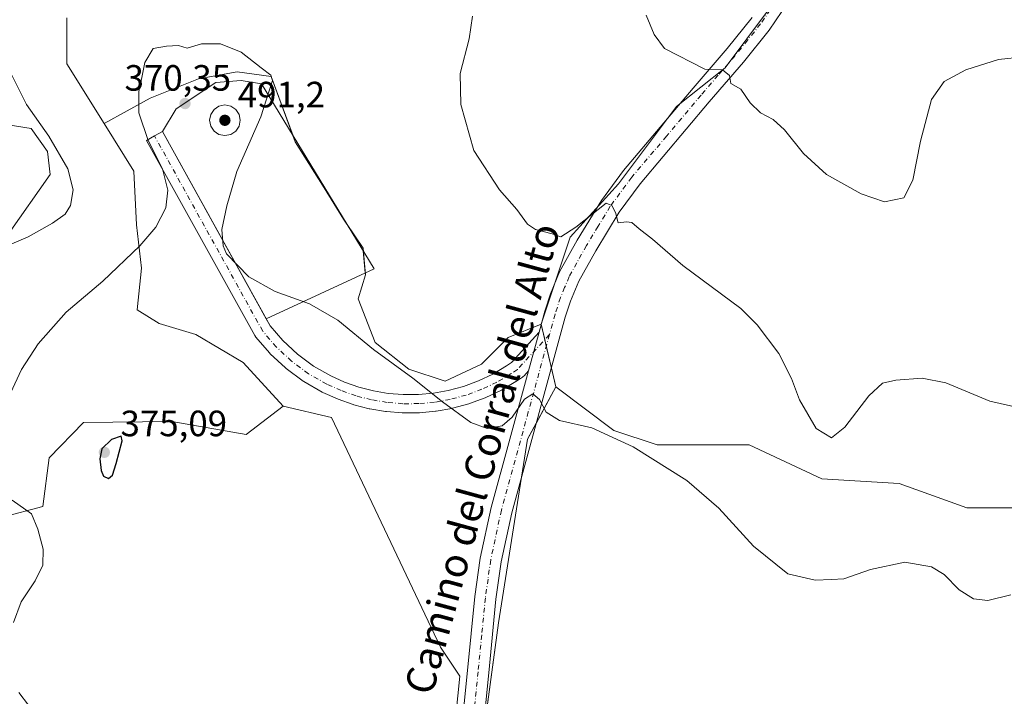
# Model space of a CAD drawing. Units: metres. Extents: x 619128 to 622621, y 4643846 to 4646218.
# Drawn here: x 619754 to 620023, y 4644142 to 4644327 of the extents above; entities that cross this region are included whole.
import ezdxf
from ezdxf.enums import TextEntityAlignment as Align

# ---------------------------------------------------------------- set-up
doc = ezdxf.new("R2010")
doc.units = ezdxf.units.M
doc.header["$MEASUREMENT"] = 0
doc.linetypes.add('DGN Style 4', pattern=[2.6384748266838614, 1.318413404963828, -0.6592067024819142, 0.001648016756204785, -0.6592067024819142])
for name, color, linetype, lineweight in [('Aerogenerador Cxs', 7, 'Continuous', 0), ('Cultivos herbáceos CxS', 92, 'Continuous', 0), ('Curva de nivel maestra', 30, 'Continuous', 30), ('Curva de nivel normal', 30, 'Continuous', 0), ('Explanada', 7, 'Continuous', 0), ('Explanada Cxs', 7, 'Continuous', 0), ('Instalación de energía eléctrica Cxs', 135, 'Continuous', 0), ('Matorral CxS', 135, 'Continuous', 0), ('Pista no pavimentada Cxs', 111, 'Continuous', 0), ('Pista no pavimentada eje', 91, 'DGN Style 4', 0), ('Punto de cota en construcción elevada', 7, 'Continuous', 0), ('Punto de cota en terreno', 7, 'Continuous', 0), ('Rótulo de punto de cota en construcción', 7, 'Continuous', 0), ('Rótulo de punto de cota en terreno', 7, 'Continuous', 0), ('Texto cartográfico', 7, 'Continuous', 0)]:
    doc.layers.add(name, color=color, linetype=linetype, lineweight=lineweight)
doc.styles.add('Style-Arial', font='txt')

# ---------------------------------------------------------------- blocks, each defined once
blk = doc.blocks.new('*U12')
at = {"layer": 'Cultivos herbáceos CxS', "color": 92, "linetype": 'Continuous', "lineweight": 0}
for points in [[(619742.0418999996, 4644300.0031, 360.882700000002), (619756.9676999999, 4644297.618100001, 364.0761000000057), (619761.4930999996, 4644291.3259, 364.1934000000037), (619762.2078999998, 4644284.9871, 363.6497999999993), (619750.7843000004, 4644268.7631, 362.9873999999982)], [(619737.983, 4644188.353499999, 367.554999999993), (619760.1722999997, 4644194.1755, 370.5491000000038), (619761.9095000001, 4644207.5297, 371.3889000000054), (619771.3170999996, 4644217.170499999, 372.290599999993), (619795.4523, 4644217.474300001, 374.4021000000066), (619815.8249000004, 4644213.9221, 373.773000000001), (619825.8923000004, 4644221.667099999, 372.3510999999999), (619839.1392000001, 4644218.555000001, 372.0866999999998), (619868.9047999998, 4644155.716399999, 374.1762000000017), (619874.1964999996, 4644147.778899999, 374.1557999999932), (619863.6131999996, 4644043.9297, 374.7556000000041)], [(620424.0477, 4643867.2575, 354.6070000000037), (619862.0916999998, 4643857.697000001, 374.1095999999961), (619889.2229000004, 4643871.031500001, 375.261599999998), (619965.6482999995, 4643920.1513, 374.0567000000011), (620008.0163000004, 4643951.6031, 375.0464999999967), (620018.2679000003, 4643966.678300001, 375.9081000000006), (619961.4146999996, 4644012.212300001, 376.9726999999984), (619949.4283999996, 4644018.751900001, 376.8196999999927), (619945.9231000004, 4644020.6643, 376.7473000000027), (619901.8846000005, 4644018.5385, 376.0963000000047), (619880.1754999999, 4644014.920299999, 375.8769999999931), (619864.2418999998, 4644010.708500001, 376.2645000000048), (619884.7797999998, 4644162.331, 373.6196000000054), (619892.7172999998, 4644212.6019, 370.7320000000037), (619900.4413999999, 4644226.8904, 369.5204999999987), (619916.3163000002, 4644214.984200001, 369.8228999999992), (619928.2226, 4644211.0154, 369.6281000000017), (619942.7747, 4644211.0154, 368.7890000000043), (619953.358, 4644211.0154, 367.7571000000025), (619973.2018999998, 4644201.755000001, 365.9556000000011), (619994.3685, 4644200.432, 368.9725000000035), (620012.8893999998, 4644193.817500001, 368.3132000000041), (620035.3790999996, 4644193.817500001, 367.6953999999969)]]:
    blk.add_polyline3d(points, dxfattribs=at)
blk = doc.blocks.new('5PATER')
at = {"layer": 'Punto de cota en terreno', "linetype": 'Continuous', "lineweight": 0}
h = blk.add_hatch(color=51, dxfattribs=at)
edge = h.paths.add_edge_path()
edge.add_ellipse((0, 0), major_axis=(-0.1095731443231308, -0.1110710700762829), ratio=0.9994222409660322, start_angle=0, end_angle=360)
blk = doc.blocks.new('5PANOT')
at = {"layer": 'Punto de cota en terreno', "linetype": 'Continuous', "lineweight": 0}
h = blk.add_hatch(color=1, dxfattribs=at)
edge = h.paths.add_edge_path()
edge.add_arc((0, 0), 0.1559999991919335, 270, 630)

msp = doc.modelspace()

# ---------------------------------------------------------------- linework, layer by layer
at = {"layer": 'Aerogenerador Cxs', "color": 7, "linetype": 'Continuous', "lineweight": 0}
msp.add_polyline3d([(619811.5678000003, 4644295.9638, 370.2883000000002), (619809.9605, 4644295.644099999, 370.3062000000064), (619808.3531999999, 4644295.9638, 370.3273000000045), (619806.9907000001, 4644296.874299999, 370.348800000007), (619806.0801999997, 4644298.2368, 370.366200000004), (619805.7605, 4644299.8441, 370.3796000000002), (619806.0801999997, 4644301.451400001, 370.3873000000021), (619806.9907000001, 4644302.813899999, 370.3853999999992), (619808.3531999999, 4644303.724400001, 370.3646000000008), (619809.9605, 4644304.0441, 370.3307999999961), (619811.5678000003, 4644303.724400001, 370.2970999999961), (619812.9303000001, 4644302.813899999, 370.2740999999951), (619813.8408000004, 4644301.451400001, 370.2593999999954), (619814.1605000002, 4644299.8441, 370.2459999999992), (619813.8408000004, 4644298.2368, 370.2455999999947), (619812.9303000001, 4644296.874299999, 370.2649999999995)], close=True, dxfattribs=at)
msp.add_polyline3d([(619811.5678000003, 4644295.9638, 370.2883000000002), (619809.9605, 4644295.644099999, 370.3062000000064), (619808.3531999999, 4644295.9638, 370.3273000000045), (619806.9907000001, 4644296.874299999, 370.348800000007), (619806.0801999997, 4644298.2368, 370.366200000004), (619805.7605, 4644299.8441, 370.3796000000002), (619806.0801999997, 4644301.451400001, 370.3873000000021), (619806.9907000001, 4644302.813899999, 370.3853999999992), (619808.3531999999, 4644303.724400001, 370.3646000000008), (619809.9605, 4644304.0441, 370.3307999999961), (619811.5678000003, 4644303.724400001, 370.2970999999961), (619812.9303000001, 4644302.813899999, 370.2740999999951), (619813.8408000004, 4644301.451400001, 370.2593999999954), (619814.1605000002, 4644299.8441, 370.2459999999992), (619813.8408000004, 4644298.2368, 370.2455999999947), (619812.9303000001, 4644296.874299999, 370.2649999999995), (619811.5678000003, 4644295.9638, 370.2883000000002)], dxfattribs=at)
at = {"layer": 'Cultivos herbáceos CxS', "color": 92, "linetype": 'Continuous', "lineweight": 0, "extrusion": (-0.02113344116190366, 0.09157753505525, 0.995573670171053), "elevation": 412574.1062359642, "flags": 128}
msp.add_lwpolyline([(-1648331.549949033, -4366470.042609164), (-1648331.549949033, -4366452.314134895)], dxfattribs=at)
msp.add_lwpolyline([(-1648331.549949033, -4366470.042609164), (-1648331.549949033, -4366452.314134895)], dxfattribs=at)
at = {"layer": 'Cultivos herbáceos CxS', "color": 92, "linetype": 'Continuous', "lineweight": 0}
for points in [[(619902.4930999996, 4644457.4529, 352.9927000000025), (619913.6705999998, 4644437.2346, 353.5464999999967), (619934.8372, 4644427.974199999, 353.3567000000039), (619956.0038999999, 4644413.4221, 353.3882000000012), (619963.9413999999, 4644380.349099999, 355.1187999999966), (619969.2330999998, 4644367.119899999, 355.7339999999967), (619969.2330999998, 4644345.953199999, 357.1080999999977), (619965.2642999999, 4644336.692700001, 357.7072999999946), (619958.6497, 4644330.0781, 358.3111999999965), (619946.7434, 4644314.2031, 359.7644), (619933.5142000001, 4644303.6198, 361.0779999999941), (619917.6392000001, 4644282.453000001, 363.7050000000018), (619904.4100000003, 4644267.900900001, 365.0636999999988), (619896.4726, 4644244.088400001, 367.8543000000063)], [(619902.4930999996, 4644457.4529, 352.9927000000025), (619913.6705999998, 4644437.2346, 353.5464999999967), (619934.8372, 4644427.974199999, 353.3567000000039), (619956.0038999999, 4644413.4221, 353.3882000000012), (619963.9413999999, 4644380.349099999, 355.1187999999966), (619969.2330999998, 4644367.119899999, 355.7339999999967), (619969.2330999998, 4644345.953199999, 357.1080999999977), (619965.2642999999, 4644336.692700001, 357.7072999999946), (619958.6497, 4644330.0781, 358.3111999999965), (619946.7434, 4644314.2031, 359.7644), (619933.5142000001, 4644303.6198, 361.0779999999941), (619917.6392000001, 4644282.453000001, 363.7050000000018), (619904.4100000003, 4644267.900900001, 365.0636999999988), (619896.4726, 4644244.088400001, 367.8543000000063)], [(619958.6497, 4644330.0781, 358.3111999999965), (619946.7434, 4644314.2031, 359.7644), (619933.5142000001, 4644303.6198, 361.0779999999941), (619917.6392000001, 4644282.453000001, 363.7050000000018), (619904.4100000003, 4644267.900900001, 365.0636999999988), (619896.4726, 4644244.088400001, 367.8543000000063), (619887.4256999996, 4644240.383199999, 367.732999999993), (619880.1496000001, 4644233.107200001, 368.8059999999969), (619870.2276999997, 4644228.4769, 369.6138999999966), (619860.3058000002, 4644231.784200001, 369.8905999999988), (619851.0454000002, 4644239.0603, 369.8003000000026), (619846.4151999997, 4644250.966499999, 369.3111999999965), (619848.3996000001, 4644257.5812, 368.5862999999954), (619847.7380999997, 4644264.857200001, 368.087400000004), (619842.4463999998, 4644272.794700001, 368.1723999999958), (619837.1547999998, 4644281.3937, 368.5347000000039), (619829.2171999998, 4644293.9614, 369.2535000000062), (619822.6026, 4644311.820800001, 370.0503000000026), (619813.3422999998, 4644313.143800001, 370.1919999999955), (619802.7588999998, 4644311.159399999, 370.2551999999997), (619789.5296999998, 4644305.867699999, 370.0540000000037), (619776.9200999998, 4644298.977800001, 369.2309999999998), (619766.7496999997, 4644315.296499999, 369.6438000000053), (619766.7500999998, 4644327.8957, 369.5415999999968)], [(619766.7500999998, 4644327.8957, 369.5415999999968), (619766.7496999997, 4644315.296499999, 369.6438000000053), (619776.9200999998, 4644298.977800001, 369.2309999999998)], [(620035.3790999996, 4644193.817500001, 367.6953999999969), (620012.8893999998, 4644193.817500001, 368.3132000000041), (619994.3685, 4644200.432, 368.9725000000035), (619973.2018999998, 4644201.755000001, 365.9556000000011), (619953.358, 4644211.0154, 367.7571000000025), (619942.7747, 4644211.0154, 368.7890000000043), (619928.2226, 4644211.0154, 369.6281000000017), (619916.3163000002, 4644214.984200001, 369.8228999999992), (619900.4413999999, 4644226.8904, 369.5204999999987), (619896.4726, 4644244.088400001, 367.8543000000063), (619904.4100000003, 4644267.900900001, 365.0636999999988), (619917.6392000001, 4644282.453000001, 363.7050000000018), (619933.5142000001, 4644303.6198, 361.0779999999941), (619946.7434, 4644314.2031, 359.7644), (619958.6497, 4644330.0781, 358.3111999999965)], [(619863.6131999996, 4644043.9297, 374.7556000000041), (619874.1964999996, 4644147.778899999, 374.1557999999932), (619868.9047999998, 4644155.716399999, 374.1762000000017), (619839.1392000001, 4644218.555000001, 372.0866999999998), (619825.8923000004, 4644221.667099999, 372.3510999999999), (619814.9433000004, 4644233.5933, 371.6015000000043), (619801.9983000001, 4644241.271500001, 370.9254999999976), (619791.9477000004, 4644244.217499999, 370.7344000000012), (619786.0044999998, 4644248.021299999, 370.4391999999934), (619787.1933000004, 4644259.431700001, 370.1279000000068), (619785.7603000002, 4644271.262900001, 369.1897999999928), (619785.0645000003, 4644285.9099, 369.4680999999982), (619776.9200999998, 4644298.977800001, 369.2309999999998), (619789.5296999998, 4644305.867699999, 370.0540000000037), (619802.7588999998, 4644311.159399999, 370.2551999999997), (619813.3422999998, 4644313.143800001, 370.1919999999955), (619822.6026, 4644311.820800001, 370.0503000000026), (619829.2171999998, 4644293.9614, 369.2535000000062), (619837.1547999998, 4644281.3937, 368.5347000000039), (619842.4463999998, 4644272.794700001, 368.1723999999958), (619847.7380999997, 4644264.857200001, 368.087400000004), (619848.3996000001, 4644257.5812, 368.5862999999954), (619846.4151999997, 4644250.966499999, 369.3111999999965), (619851.0454000002, 4644239.0603, 369.8003000000026), (619860.3058000002, 4644231.784200001, 369.8905999999988), (619870.2276999997, 4644228.4769, 369.6138999999966), (619880.1496000001, 4644233.107200001, 368.8059999999969), (619887.4256999996, 4644240.383199999, 367.732999999993), (619896.4726, 4644244.088400001, 367.8543000000063), (619900.4413999999, 4644226.8904, 369.5204999999987), (619892.7172999998, 4644212.6019, 370.7320000000037), (619884.7797999998, 4644162.331, 373.6196000000054), (619864.2418999998, 4644010.708500001, 376.2645000000048)], [(619896.4726, 4644244.088400001, 367.8543000000063), (619887.4256999996, 4644240.383199999, 367.732999999993), (619880.1496000001, 4644233.107200001, 368.8059999999969), (619870.2276999997, 4644228.4769, 369.6138999999966), (619860.3058000002, 4644231.784200001, 369.8905999999988), (619851.0454000002, 4644239.0603, 369.8003000000026), (619846.4151999997, 4644250.966499999, 369.3111999999965), (619848.3996000001, 4644257.5812, 368.5862999999954), (619847.7380999997, 4644264.857200001, 368.087400000004), (619842.4463999998, 4644272.794700001, 368.1723999999958), (619837.1547999998, 4644281.3937, 368.5347000000039), (619829.2171999998, 4644293.9614, 369.2535000000062), (619822.6026, 4644311.820800001, 370.0503000000026), (619813.3422999998, 4644313.143800001, 370.1919999999955), (619802.7588999998, 4644311.159399999, 370.2551999999997), (619789.5296999998, 4644305.867699999, 370.0540000000037), (619776.9200999998, 4644298.977800001, 369.2309999999998)], [(619896.4726, 4644244.088400001, 367.8543000000063), (619887.4256999996, 4644240.383199999, 367.732999999993), (619880.1496000001, 4644233.107200001, 368.8059999999969), (619870.2276999997, 4644228.4769, 369.6138999999966), (619860.3058000002, 4644231.784200001, 369.8905999999988), (619851.0454000002, 4644239.0603, 369.8003000000026), (619846.4151999997, 4644250.966499999, 369.3111999999965), (619848.3996000001, 4644257.5812, 368.5862999999954), (619847.7380999997, 4644264.857200001, 368.087400000004), (619842.4463999998, 4644272.794700001, 368.1723999999958), (619837.1547999998, 4644281.3937, 368.5347000000039), (619829.2171999998, 4644293.9614, 369.2535000000062), (619822.6026, 4644311.820800001, 370.0503000000026), (619813.3422999998, 4644313.143800001, 370.1919999999955), (619802.7588999998, 4644311.159399999, 370.2551999999997), (619789.5296999998, 4644305.867699999, 370.0540000000037), (619776.9200999998, 4644298.977800001, 369.2309999999998)], [(619742.0418999996, 4644300.0031, 360.882700000002), (619756.9676999999, 4644297.618100001, 364.0761000000057), (619761.4930999996, 4644291.3259, 364.1934000000037), (619762.2078999998, 4644284.9871, 363.6497999999993), (619750.7843000004, 4644268.7631, 362.9873999999982)], [(619776.9200999998, 4644298.977800001, 369.2309999999998), (619785.0645000003, 4644285.9099, 369.4680999999982), (619785.7603000002, 4644271.262900001, 369.1897999999928), (619787.1933000004, 4644259.431700001, 370.1279000000068), (619786.0044999998, 4644248.021299999, 370.4391999999934), (619791.9477000004, 4644244.217499999, 370.7344000000012), (619801.9983000001, 4644241.271500001, 370.9254999999976), (619814.9433000004, 4644233.5933, 371.6015000000043), (619825.8923000004, 4644221.667099999, 372.3510999999999)], [(619900.4413999999, 4644226.8904, 369.5204999999987), (619916.3163000002, 4644214.984200001, 369.8228999999992), (619928.2226, 4644211.0154, 369.6281000000017), (619942.7747, 4644211.0154, 368.7890000000043), (619953.358, 4644211.0154, 367.7571000000025), (619973.2018999998, 4644201.755000001, 365.9556000000011), (619994.3685, 4644200.432, 368.9725000000035), (620012.8893999998, 4644193.817500001, 368.3132000000041), (620035.3790999996, 4644193.817500001, 367.6953999999969), (620049.9310999997, 4644205.7237, 368.5510999999969), (620051.2540999996, 4644228.213400001, 368.6459000000032), (620051.2540999996, 4644241.442500001, 369.1490000000049), (620059.1915999996, 4644246.734200001, 369.1371000000072), (620065.8063000003, 4644245.4113, 368.9486000000034), (620073.7437000005, 4644245.4113, 368.3445999999968), (620098.0645000003, 4644242.133300001, 367.3592999999965)], [(619900.4413999999, 4644226.8904, 369.5204999999987), (619916.3163000002, 4644214.984200001, 369.8228999999992), (619928.2226, 4644211.0154, 369.6281000000017), (619942.7747, 4644211.0154, 368.7890000000043), (619953.358, 4644211.0154, 367.7571000000025), (619973.2018999998, 4644201.755000001, 365.9556000000011), (619994.3685, 4644200.432, 368.9725000000035), (620012.8893999998, 4644193.817500001, 368.3132000000041), (620035.3790999996, 4644193.817500001, 367.6953999999969), (620049.9310999997, 4644205.7237, 368.5510999999969), (620051.2540999996, 4644228.213400001, 368.6459000000032), (620051.2540999996, 4644241.442500001, 369.1490000000049), (620059.1915999996, 4644246.734200001, 369.1371000000072), (620065.8063000003, 4644245.4113, 368.9486000000034), (620073.7437000005, 4644245.4113, 368.3445999999968), (620098.0645000003, 4644242.133300001, 367.3592999999965)], [(619900.4413999999, 4644226.8904, 369.5204999999987), (619892.7172999998, 4644212.6019, 370.7320000000037), (619884.7797999998, 4644162.331, 373.6196000000054), (619864.2418999998, 4644010.708500001, 376.2645000000048)], [(619900.4413999999, 4644226.8904, 369.5204999999987), (619892.7172999998, 4644212.6019, 370.7320000000037), (619884.7797999998, 4644162.331, 373.6196000000054), (619864.2418999998, 4644010.708500001, 376.2645000000048)], [(619825.8923000004, 4644221.667099999, 372.3510999999999), (619839.1392000001, 4644218.555000001, 372.0866999999998), (619868.9047999998, 4644155.716399999, 374.1762000000017), (619874.1964999996, 4644147.778899999, 374.1557999999932), (619863.6131999996, 4644043.9297, 374.7556000000041), (619853.0297999998, 4644004.2421, 376.1055000000051), (619841.1234999998, 4643983.075400001, 377.4495000000024), (619810.8265000005, 4643955.825300001, 378.0265999999974), (619790.9263000004, 4643940.7501, 377.7051000000066), (619772.8357999995, 4643928.688899999, 377.257700000002), (619763.7895000001, 4643917.8355, 376.8963999999978), (619752.9348999998, 4643901.554099999, 376.3683000000019), (619703.5399000002, 4643880.5492, 374.9470000000001), (619640.7012, 4643900.392999999, 374.103099999993), (619570.5866, 4643939.4191, 372.0761000000057)], [(619825.8923000004, 4644221.667099999, 372.3510999999999), (619839.1392000001, 4644218.555000001, 372.0866999999998), (619868.9047999998, 4644155.716399999, 374.1762000000017), (619874.1964999996, 4644147.778899999, 374.1557999999932), (619863.6131999996, 4644043.9297, 374.7556000000041), (619853.0297999998, 4644004.2421, 376.1055000000051), (619841.1234999998, 4643983.075400001, 377.4495000000024), (619810.8265000005, 4643955.825300001, 378.0265999999974), (619790.9263000004, 4643940.7501, 377.7051000000066), (619772.8357999995, 4643928.688899999, 377.257700000002), (619763.7895000001, 4643917.8355, 376.8963999999978), (619752.9348999998, 4643901.554099999, 376.3683000000019), (619703.5399000002, 4643880.5492, 374.9470000000001), (619640.7012, 4643900.392999999, 374.103099999993), (619570.5866, 4643939.4191, 372.0761000000057)], [(619737.983, 4644188.353499999, 367.554999999993), (619760.1722999997, 4644194.1755, 370.5491000000038), (619761.9095000001, 4644207.5297, 371.3889000000054), (619771.3170999996, 4644217.170499999, 372.290599999993), (619795.4523, 4644217.474300001, 374.4021000000066), (619815.8249000004, 4644213.9221, 373.773000000001), (619825.8923000004, 4644221.667099999, 372.3510999999999)]]:
    msp.add_polyline3d(points, dxfattribs=at)
at = {"layer": 'Curva de nivel maestra', "color": 30, "linetype": 'Continuous', "lineweight": 30, "elevation": 375, "flags": 128}
msp.add_lwpolyline([(619778.0999999996, 4644201.870100001), (619779.1900000004, 4644202.720100001), (619780.2599999999, 4644205.970100001), (619781.9000000004, 4644212.140100001), (619781.6399999997, 4644213.380100001), (619778.9100000003, 4644212.540100001), (619776.3399999999, 4644209.9801), (619775.7300000006, 4644207.190099999), (619776.1699999999, 4644204.0001), (619776.79, 4644202.5101), (619778.0999999996, 4644201.870100001)], dxfattribs=at)
at = {"layer": 'Curva de nivel normal', "color": 30, "linetype": 'Continuous', "lineweight": 0, "flags": 128}
for points, elevation in [([(620027.6699999999, 4644221.0601), (620019.1399999997, 4644223.040100001), (620007.0899999999, 4644227.9901), (620000.6500000004, 4644229.3201), (619993.4199999999, 4644228.790100001), (619989.7999999998, 4644227.9101), (619986.0899999999, 4644224.470100001), (619979.5499999998, 4644215.850099999), (619975.8899999997, 4644212.970100001), (619971.7000000002, 4644215.540100001), (619967.0800000001, 4644223.370100001), (619964.9299999997, 4644229.1601), (619961.4500000002, 4644236.020099999), (619955.5199999996, 4644243.9101), (619951.0999999996, 4644248.3301), (619935.2300000006, 4644260.110099999), (619926.9000000004, 4644267.280099999), (619923.2199999997, 4644270.140100001), (619921.2300000006, 4644271.840100001), (619919.8399999999, 4644272.0801), (619917.5499999998, 4644271.8201), (619916.7800000003, 4644274.6601), (619915.75, 4644276.5701), (619914.2400000002, 4644277.190099999), (619905.9600000001, 4644270.610099999), (619901.8799999999, 4644267.9901), (619899.4600000001, 4644268.7401), (619894.9400000004, 4644269.9301), (619892.6799999997, 4644271.440099999), (619889.7800000003, 4644275.4801), (619885.0800000001, 4644280.850099999), (619878.0300000003, 4644291.600099999), (619874.5199999996, 4644304.1801), (619874.3099999996, 4644312.620100001), (619876.7400000002, 4644322.100099999), (619877.7199999997, 4644328.300100001)], 365), ([(620028.3399999999, 4644317.170100001), (620021.4900000002, 4644316.4901), (620012.5599999996, 4644313.6601), (620006.6600000003, 4644310.450099999), (620003.2000000002, 4644305.4901), (620000.1799999997, 4644294.100099999), (619998.1200000001, 4644283.420100001), (619995.6200000001, 4644278.610099999), (619990.4000000004, 4644277.520099999), (619984.0199999996, 4644279.7301), (619974.4800000006, 4644285.050100001), (619968.1600000003, 4644290.720100001), (619962.9900000002, 4644297.220100001), (619959.8799999999, 4644300.0601), (619956.4600000001, 4644301.9301), (619953.6600000003, 4644304.600099999), (619951.0599999996, 4644308.390100001), (619948.3700000001, 4644309.940099999), (619947.9299999997, 4644312.0801), (619946.04, 4644313.640100001), (619941.2599999999, 4644313.850099999), (619930.1799999997, 4644319.520099999), (619927.3399999999, 4644323.300100001), (619925.1500000004, 4644328.630100001)], 360.0000000000001), ([(620024.9100000003, 4644169.9801), (620018.6600000003, 4644168.4801), (620014.6900000004, 4644168.9301), (620010.7999999998, 4644171.390100001), (620006.6900000004, 4644175.5801), (620003.2400000002, 4644177.720100001), (619995.9100000003, 4644178.960100001), (619986.5700000003, 4644176.920100001), (619979.2400000002, 4644174.420100001), (619975.8600000005, 4644174.170100001), (619971.3700000001, 4644174.040100001), (619963.9400000004, 4644175.800100001), (619954.5599999996, 4644183.3201), (619945.0099999999, 4644193.7301), (619936.3200000003, 4644201.2601), (619921.6100000005, 4644210.520099999), (619910.3099999996, 4644215.700099999), (619901.4900000002, 4644217.690099999), (619897.8099999996, 4644219.950099999), (619896.04, 4644223.4901), (619894.2199999997, 4644225.050100001), (619891.9100000003, 4644223.550100001), (619888.5700000003, 4644218.6501), (619885.7699999996, 4644216.210100001), (619881.6799999997, 4644215.5601), (619877.2400000002, 4644217.140100001), (619869.4699999997, 4644222.850099999), (619861.3799999999, 4644229.3201), (619850.5700000003, 4644237.120100001), (619840.8300000001, 4644245.190099999), (619833.0599999996, 4644249.620100001), (619823.7400000002, 4644252.9801), (619816.4699999997, 4644257.030099999), (619810.4400000004, 4644263.270099999), (619809.4600000001, 4644265.540100001), (619809.1100000005, 4644269.9901), (619810.54, 4644276.470100001), (619813.2000000002, 4644285.8101), (619819.8099999996, 4644300.8101), (619822.9800000006, 4644310.710100001), (619822.5199999996, 4644312.220100001), (619819.9100000003, 4644314.2401), (619814.4000000004, 4644318.5001), (619808.79, 4644320.800100001), (619803.5999999996, 4644320.7301), (619799.6600000003, 4644319.5601), (619797.29, 4644320.300100001), (619793.9600000001, 4644320.0801), (619790.3899999997, 4644319.5101), (619788.0300000003, 4644315.6501), (619787.2800000003, 4644311.5101), (619786.3899999997, 4644307.6801), (619786.4299999997, 4644301.860099999), (619788.9500000002, 4644294.350099999), (619792.8799999999, 4644286.5801), (619794.3799999999, 4644280.710100001), (619793.8399999999, 4644275.860099999), (619791.0999999996, 4644270.590100001), (619786.7000000002, 4644265.460100001), (619776.5700000003, 4644255.870100001), (619766.5700000003, 4644247.3201), (619758.9100000003, 4644238.670100001), (619754.2999999998, 4644231.6601), (619750.1600000003, 4644222.670100001)], 369.9999999999999), ([(619751.4900000002, 4644312.540100001), (619755.7199999997, 4644304.200099999), (619761.7800000003, 4644295.4901), (619767.0300000003, 4644286.600099999), (619768.4800000006, 4644280.790100001), (619767.75, 4644276.5701), (619766.25, 4644274.140100001), (619762.8499999996, 4644271.670100001), (619756.1699999999, 4644267.920100001), (619751.6900000004, 4644266.0001)], 365), ([(619751.79, 4644195.920100001), (619757.0899999999, 4644192.1801), (619758.7999999998, 4644187.970100001), (619760.25, 4644182.520099999), (619760.2100000001, 4644178.140100001), (619758.0499999998, 4644173.8101), (619754.2400000002, 4644168.140100001), (619752.1900000004, 4644162.470100001)], 369.9999999999999), ([(619753.5899999999, 4644143.290100001), (619756.2400000002, 4644139.8101)], 369.9999999999999)]:
    msp.add_lwpolyline(points, dxfattribs=dict(at, elevation=elevation))
at = {"layer": 'Explanada', "color": 7, "linetype": 'Continuous', "lineweight": 0}
msp.add_polyline3d([(619850.7744000005, 4644259.2426, 368.3512000000046), (619821.2970000004, 4644245.5222, 370.528999999995), (619792.8941000003, 4644296.781199999, 370.239499999996), (619796.6613999996, 4644303.0088, 370.3408999999957), (619807.4840000002, 4644310.1446, 370.352899999998), (619814.3819000004, 4644310.739200001, 370.2090999999928), (619819.9715999998, 4644309.787799999, 370.1042000000016), (619850.7744000005, 4644259.2426, 368.3512000000046)], dxfattribs=at)
at = {"layer": 'Explanada Cxs', "color": 7, "linetype": 'Continuous', "lineweight": 0}
msp.add_polyline3d([(619850.7744000005, 4644259.2426, 368.3512000000046), (619821.2970000004, 4644245.5222, 370.528999999995), (619792.8941000003, 4644296.781199999, 370.239499999996), (619796.6613999996, 4644303.0088, 370.3408999999957), (619807.4840000002, 4644310.1446, 370.352899999998), (619814.3819000004, 4644310.739200001, 370.2090999999928), (619819.9715999998, 4644309.787799999, 370.1042000000016)], close=True, dxfattribs=at)
at = {"layer": 'Instalación de energía eléctrica Cxs', "color": 135, "linetype": 'Continuous', "lineweight": 0, "extrusion": (0.1034651338555285, 0.06776840602376095, 0.9923217266699628), "elevation": 379232.3147576347, "flags": 128}
msp.add_lwpolyline([(3545457.893301237, -3039634.111421442), (3545449.807121669, -3039634.177719733), (3545449.148455544, -3039633.824398353)], dxfattribs=at)
at = {"layer": 'Instalación de energía eléctrica Cxs', "color": 135, "linetype": 'Continuous', "lineweight": 0, "extrusion": (-0.007073420778649479, 0.07780762866409167, 0.9969432981068478), "elevation": 357341.7369988096, "flags": 128}
msp.add_lwpolyline([(-1037774.13460519, -4555077.642347081), (-1037774.134605189, -4555071.599736724)], dxfattribs=at)
at = {"layer": 'Instalación de energía eléctrica Cxs', "color": 135, "linetype": 'Continuous', "lineweight": 0, "extrusion": (-0.02758043606436176, 0.1195142695500822, 0.9924493230993762), "elevation": 538321.8806186693, "flags": 128}
msp.add_lwpolyline([(-1648331.765688624, -4352756.164238059), (-1648331.765688624, -4352751.843188135)], dxfattribs=at)
at = {"layer": 'Instalación de energía eléctrica Cxs', "color": 135, "linetype": 'Continuous', "lineweight": 0, "extrusion": (-0.01963621126107954, 0.0850997075325957, 0.9961789292015651), "elevation": 383418.3807873719, "flags": 128}
msp.add_lwpolyline([(-1648217.289275843, -4369165.455543572), (-1648217.289275843, -4369163.601779021)], dxfattribs=at)
at = {"layer": 'Instalación de energía eléctrica Cxs', "color": 135, "linetype": 'Continuous', "lineweight": 0, "extrusion": (-0.01622520589676921, 0.07030648176196723, 0.9973934736681717), "elevation": 316830.041989658, "flags": 128}
msp.add_lwpolyline([(-1648361.602216351, -4374442.046631276), (-1648361.602216351, -4374435.894547038)], dxfattribs=at)
at = {"layer": 'Instalación de energía eléctrica Cxs', "color": 135, "linetype": 'Continuous', "lineweight": 0, "extrusion": (0.05645729973614435, 0.05344974672445909, 0.9969732683886738), "elevation": 283599.1280976352, "flags": 128}
msp.add_lwpolyline([(2946389.089149158, -3632014.525377761), (2946384.514805503, -3632011.829388261), (2946381.046231454, -3632001.230650917)], dxfattribs=at)
at = {"layer": 'Instalación de energía eléctrica Cxs', "color": 135, "linetype": 'Continuous', "lineweight": 0, "extrusion": (0.1111558467815622, 0.04844650941749445, 0.9926214351158927), "elevation": 294268.7599964207, "flags": 128}
msp.add_lwpolyline([(4009744.684481933, -2405904.432154058), (4009741.527641159, -2405900.369628948), (4009732.686880721, -2405894.690670786)], dxfattribs=at)
at = {"layer": 'Instalación de energía eléctrica Cxs', "color": 135, "linetype": 'Continuous', "lineweight": 0, "extrusion": (0.8624644313332226, -0.1100453532699832, 0.4940092356512634), "elevation": 23744.70460191311, "flags": 128}
msp.add_lwpolyline([(4685311.634148432, -13063.91457765998), (4685271.243284292, -13061.4861644808), (4685233.783598424, -13060.90028133529)], dxfattribs=at)
at = {"layer": 'Instalación de energía eléctrica Cxs', "color": 135, "linetype": 'Continuous', "lineweight": 0}
for points in [[(619863.6131999996, 4644043.9297, 374.9487999999984), (619874.1964999996, 4644147.778899999, 374.1535000000004), (619868.9047999998, 4644155.716399999, 374.1987999999984), (619839.1392000001, 4644218.555000001, 372.1677999999956), (619825.8923000004, 4644221.667099999, 372.4866000000038), (619814.9433000004, 4644233.5933, 371.6765000000014), (619801.9983000001, 4644241.271500001, 371.0617999999959), (619791.9477000004, 4644244.217499999, 370.8435000000027), (619786.0044999998, 4644248.021299999, 370.5648999999976), (619787.1933000004, 4644259.431700001, 370.2247999999963), (619785.7603000002, 4644271.262900001, 369.4523000000045), (619785.0645000003, 4644285.9099, 369.5348999999987), (619776.9200999998, 4644298.977800001, 369.3882000000012), (619789.5296999998, 4644305.867699999, 370.1169999999984), (619802.7588999998, 4644311.159399999, 370.3110000000015), (619813.3422999998, 4644313.143800001, 370.1968999999954), (619822.6026, 4644311.820800001, 370.040399999998), (619829.2171999998, 4644293.9614, 369.1264999999985), (619837.1547999998, 4644281.3937, 368.4369000000006), (619842.4463999998, 4644272.794700001, 368.118100000007), (619847.7380999997, 4644264.857200001, 368.0853000000061), (619848.3996000001, 4644257.5812, 368.6468000000023), (619846.4151999997, 4644250.966499999, 369.3460999999952), (619851.0454000002, 4644239.0603, 369.8497999999963), (619860.3058000002, 4644231.784200001, 369.9379000000045), (619870.2276999997, 4644228.4769, 369.647299999997), (619880.1496000001, 4644233.107200001, 368.8870000000024), (619887.4256999996, 4644240.383199999, 368.0019999999931), (619896.4726, 4644244.088400001, 368.2347000000009), (619900.4413999999, 4644226.8904, 369.5907000000007), (619892.7172999998, 4644212.6019, 370.9073000000063), (619884.7797999998, 4644162.331, 373.7072999999946), (619864.2418999998, 4644010.708500001, 376.4149999999936)], [(619806.8288000004, 4643952.796900001, 377.9910999999993), (619810.8265000005, 4643955.825300001, 378.0366000000067), (619841.1234999998, 4643983.075400001, 377.5755999999965), (619853.0297999998, 4644004.2421, 376.2544999999955), (619863.6131999996, 4644043.9297, 374.9487999999984), (619874.1964999996, 4644147.778899999, 374.1535000000004), (619868.9047999998, 4644155.716399999, 374.1987999999984), (619839.1392000001, 4644218.555000001, 372.1677999999956), (619825.8923000004, 4644221.667099999, 372.4866000000038), (619814.9433000004, 4644233.5933, 371.6765000000014), (619801.9983000001, 4644241.271500001, 371.0617999999959), (619791.9477000004, 4644244.217499999, 370.8435000000027), (619786.0044999998, 4644248.021299999, 370.5648999999976), (619787.1933000004, 4644259.431700001, 370.2247999999963), (619785.7603000002, 4644271.262900001, 369.4523000000045), (619785.0645000003, 4644285.9099, 369.5348999999987), (619776.9200999998, 4644298.977800001, 369.3882000000012), (619789.5296999998, 4644305.867699999, 370.1169999999984), (619802.7588999998, 4644311.159399999, 370.3110000000015), (619813.3422999998, 4644313.143800001, 370.1968999999954), (619822.6026, 4644311.820800001, 370.040399999998), (619828.5987, 4644295.631300001, 369.2069999999949)], [(619828.5987, 4644295.631300001, 369.2069999999949), (619829.2171999998, 4644293.9614, 369.1264999999985), (619837.1547999998, 4644281.3937, 368.4369000000006), (619842.4463999998, 4644272.794700001, 368.118100000007), (619843.2525000004, 4644271.5855, 368.0935000000027)], [(619848.3510999996, 4644258.114700001, 368.6010999999999), (619848.3996000001, 4644257.5812, 368.6468000000023), (619846.4151999997, 4644250.966499999, 369.3460999999952), (619851.0454000002, 4644239.0603, 369.8497999999963), (619860.3058000002, 4644231.784200001, 369.9379000000045)], [(619860.3058000002, 4644231.784200001, 369.9379000000045), (619870.2276999997, 4644228.4769, 369.647299999997), (619880.1496000001, 4644233.107200001, 368.8870000000024), (619887.4256999996, 4644240.383199999, 368.0019999999931), (619896.4726, 4644244.088400001, 368.2347000000009), (619896.4890999999, 4644244.017000001, 368.2452999999951)]]:
    msp.add_polyline3d(points, dxfattribs=at)
at = {"layer": 'Matorral CxS', "color": 135, "linetype": 'Continuous', "lineweight": 0}
for points in [[(619766.7500999998, 4644327.8957, 369.5415999999968), (619766.7496999997, 4644315.296499999, 369.6438000000053), (619776.9200999998, 4644298.977800001, 369.2309999999998), (619785.0645000003, 4644285.9099, 369.4680999999982), (619785.7603000002, 4644271.262900001, 369.1897999999928), (619787.1933000004, 4644259.431700001, 370.1279000000068), (619786.0044999998, 4644248.021299999, 370.4391999999934), (619791.9477000004, 4644244.217499999, 370.7344000000012), (619801.9983000001, 4644241.271500001, 370.9254999999976), (619814.9433000004, 4644233.5933, 371.6015000000043), (619825.8923000004, 4644221.667099999, 372.3510999999999), (619815.8249000004, 4644213.9221, 373.773000000001), (619795.4523, 4644217.474300001, 374.4021000000066), (619771.3170999996, 4644217.170499999, 372.290599999993), (619761.9095000001, 4644207.5297, 371.3889000000054), (619760.1722999997, 4644194.1755, 370.5491000000038), (619737.983, 4644188.353499999, 367.554999999993)], [(619766.7500999998, 4644327.8957, 369.5415999999968), (619766.7496999997, 4644315.296499999, 369.6438000000053), (619776.9200999998, 4644298.977800001, 369.2309999999998)], [(619750.7843000004, 4644268.7631, 362.9873999999982), (619762.2078999998, 4644284.9871, 363.6497999999993), (619761.4930999996, 4644291.3259, 364.1934000000037), (619756.9676999999, 4644297.618100001, 364.0761000000057), (619742.0418999996, 4644300.0031, 360.882700000002)], [(619742.0418999996, 4644300.0031, 360.882700000002), (619756.9676999999, 4644297.618100001, 364.0761000000057), (619761.4930999996, 4644291.3259, 364.1934000000037), (619762.2078999998, 4644284.9871, 363.6497999999993), (619750.7843000004, 4644268.7631, 362.9873999999982)], [(619776.9200999998, 4644298.977800001, 369.2309999999998), (619785.0645000003, 4644285.9099, 369.4680999999982), (619785.7603000002, 4644271.262900001, 369.1897999999928), (619787.1933000004, 4644259.431700001, 370.1279000000068), (619786.0044999998, 4644248.021299999, 370.4391999999934), (619791.9477000004, 4644244.217499999, 370.7344000000012), (619801.9983000001, 4644241.271500001, 370.9254999999976), (619814.9433000004, 4644233.5933, 371.6015000000043), (619825.8923000004, 4644221.667099999, 372.3510999999999)], [(619737.983, 4644188.353499999, 367.554999999993), (619760.1722999997, 4644194.1755, 370.5491000000038), (619761.9095000001, 4644207.5297, 371.3889000000054), (619771.3170999996, 4644217.170499999, 372.290599999993), (619795.4523, 4644217.474300001, 374.4021000000066), (619815.8249000004, 4644213.9221, 373.773000000001), (619825.8923000004, 4644221.667099999, 372.3510999999999)]]:
    msp.add_polyline3d(points, dxfattribs=at)
at = {"layer": 'Pista no pavimentada Cxs', "color": 111, "linetype": 'Continuous', "lineweight": 0, "extrusion": (-0.002394303107077202, 0.004321022957700031, 0.9999877979621704), "elevation": 18954.37594417316, "flags": 128}
msp.add_lwpolyline([(619792.0039986968, 4644258.236137464), (619820.40751044, 4644206.976658922)], dxfattribs=at)
at = {"layer": 'Pista no pavimentada Cxs', "color": 111, "linetype": 'Continuous', "lineweight": 0, "extrusion": (-0.9644566537194835, 0.2642300894068483, 0.002413078586650858), "elevation": 629286.6070155259, "flags": 128}
msp.add_lwpolyline([(-4642967.668753306, -1149.238382238036), (-4642973.135984608, -1149.67288350308), (-4642978.603023018, -1150.085484704355)], dxfattribs=at)
msp.add_lwpolyline([(-4642967.668753306, -1149.238382238036), (-4642973.135984608, -1149.67288350308), (-4642978.603023018, -1150.085484704355)], dxfattribs=at)
at = {"layer": 'Pista no pavimentada Cxs', "color": 111, "linetype": 'Continuous', "lineweight": 0}
for points in [[(619964.0301000001, 4644332.190099999, 358.1162999999942), (619958.8300999999, 4644324.4901, 358.7385999999969), (619951.7801000001, 4644315.720100001, 359.5807999999961), (619942.4101, 4644304.850099999, 360.853099999993), (619923.5301000001, 4644282.460100001, 363.9198000000033), (619917.7500999998, 4644274.6801, 365.0069999999978), (619911.3800999997, 4644264.130100001, 366.3239000000031), (619906.7600999996, 4644255.8201, 367.247000000003), (619904.4700999996, 4644250.3301, 367.8748000000051), (619903.0500999996, 4644245.940099999, 368.241399999999), (619888.4101, 4644192.4901, 372.3171000000002), (619885.5301000001, 4644179.050100001, 373.1083999999973), (619884.0900999998, 4644168.8301, 373.4673000000039), (619882.1101000002, 4644148.690099999, 373.8502000000008), (619873.8101000005, 4644066.0601, 375.0969999999944)], [(619964.0301000001, 4644332.190099999, 358.1162999999942), (619958.8300999999, 4644324.4901, 358.7385999999969), (619951.7801000001, 4644315.720100001, 359.5807999999961), (619942.4101, 4644304.850099999, 360.853099999993), (619923.5301000001, 4644282.460100001, 363.9198000000033), (619917.7500999998, 4644274.6801, 365.0069999999978), (619911.3800999997, 4644264.130100001, 366.3239000000031), (619906.7600999996, 4644255.8201, 367.247000000003), (619904.4700999996, 4644250.3301, 367.8748000000051), (619903.0500999996, 4644245.940099999, 368.241399999999), (619888.4101, 4644192.4901, 372.3171000000002), (619885.5301000001, 4644179.050100001, 373.1083999999973), (619884.0900999998, 4644168.8301, 373.4673000000039), (619882.1101000002, 4644148.690099999, 373.8502000000008), (619873.8101000005, 4644066.0601, 375.0969999999944)], [(619868.0301000001, 4644066.720100001, 374.8353999999963), (619876.3201000001, 4644149.270099999, 373.988400000002), (619878.3201000001, 4644169.520099999, 373.7057999999961), (619879.8000999996, 4644180.0701, 373.2271000000038), (619882.7600999996, 4644193.870100001, 372.0819000000047), (619893.0042000003, 4644231.287799999, 369.2829999999958), (619894.4478000002, 4644236.561000001, 368.8484999999928), (619895.8914999999, 4644241.834000001, 368.4358999999968), (619897.4700999996, 4644247.600099999, 367.9118000000017), (619899.0100999996, 4644252.350099999, 367.3601000000053), (619901.5100999996, 4644258.360099999, 366.8194999999978), (619906.3400999998, 4644267.050100001, 365.8413), (619912.9200999998, 4644277.9301, 364.5479999999953), (619918.9700999996, 4644286.0801, 363.5528000000049), (619937.9901000002, 4644308.620100001, 360.6404999999941), (619947.3101000005, 4644319.440099999, 359.4121000000014), (619954.1501000002, 4644327.940099999, 358.6257999999943)], [(619895.8914000001, 4644241.834000001, 368.4358999999968), (619897.4700999996, 4644247.600099999, 367.9118000000017), (619899.0100999996, 4644252.350099999, 367.3601000000053), (619901.5100999996, 4644258.360099999, 366.8194999999978), (619906.3400999998, 4644267.050100001, 365.8413), (619912.9200999998, 4644277.9301, 364.5479999999953), (619918.9700999996, 4644286.0801, 363.5528000000049), (619937.9901000002, 4644308.620100001, 360.6404999999941), (619947.3101000005, 4644319.440099999, 359.4121000000014), (619954.1501000002, 4644327.940099999, 358.6257999999943)], [(619893.0042000003, 4644231.287799999, 369.2829999999958), (619891.801, 4644229.9758, 369.3558000000049), (619891.5653999997, 4644229.750399999, 369.3660999999993), (619891.3682000004, 4644229.6009, 369.3709999999992), (619889.7117, 4644228.469799999, 369.398199999996), (619889.5751999998, 4644228.382900001, 369.3996999999945), (619885.6398999998, 4644226.054199999, 369.4406000000017), (619885.4529999997, 4644225.9553, 369.4435999999987), (619881.3365000002, 4644223.9955, 369.5335000000051), (619881.1293000003, 4644223.908, 369.5429000000004), (619876.8472999996, 4644222.323899999, 369.7382999999973), (619876.6392000001, 4644222.2577, 369.7511999999988), (619872.2385, 4644221.066400001, 370.0286999999953), (619872.0242999997, 4644221.018400001, 370.0448000000033), (619867.7509000005, 4644220.256200001, 370.3555000000051), (619867.5412999997, 4644220.2281, 370.3702000000048), (619863.2209000001, 4644219.8343, 370.7026999999944), (619863.0070000002, 4644219.823999999, 370.7185000000027), (619858.6622000001, 4644219.801200001, 371.0139999999956), (619858.4548000004, 4644219.8093, 371.0271999999969), (619854.1305999998, 4644220.1577, 371.2532999999967), (619853.9181000004, 4644220.184, 371.2630999999965), (619849.6289999997, 4644220.902799999, 371.4297999999981), (619849.4301000005, 4644220.945400001, 371.436400000006), (619845.2284000004, 4644222.025699999, 371.5639999999985), (619845.0236000001, 4644222.0878, 371.5696000000025), (619840.9159000004, 4644223.5284, 371.647299999997), (619840.7309999998, 4644223.6029, 371.6484999999957), (619836.7747999998, 4644225.383500001, 371.6497999999993), (619836.5537, 4644225.4965, 371.6484999999957), (619831.5875000004, 4644228.3552, 371.5795000000071), (619831.3523000004, 4644228.509, 371.5751000000019), (619826.7418999998, 4644231.909, 371.4435999999987), (619826.6185999997, 4644232.005999999, 371.4380999999994), (619826.5242, 4644232.089400001, 371.4330000000046), (619822.3268999998, 4644235.988, 371.2103999999963), (619822.1310999999, 4644236.1917, 371.1968000000052), (619818.3915999997, 4644240.549699999, 370.8978999999963), (619818.1218999998, 4644240.9364, 370.8698000000004), (619788.5314999997, 4644294.3386, 370.0298999999941), (619790.7182, 4644295.5503, 370.1407999999938), (619792.8941000003, 4644296.781199999, 370.239499999996)], [(619821.2970000004, 4644245.5222, 370.528999999995), (619822.3608999997, 4644243.602, 370.6462000000029), (619825.8335999995, 4644239.5549, 370.868100000007), (619829.8233000003, 4644235.849199999, 371.022100000002), (619834.2060000002, 4644232.6172, 371.1034000000073), (619838.9402000001, 4644229.892000001, 371.1656999999978), (619842.6854999998, 4644228.206300001, 371.1616999999969), (619846.5774999997, 4644226.841399999, 371.0607000000018), (619850.5713000001, 4644225.8146, 370.9379000000045), (619854.6390000005, 4644225.132900001, 370.7847000000039), (619858.7499000002, 4644224.801700001, 370.585500000001), (619862.8738000002, 4644224.8234, 370.3307999999961), (619866.9808999998, 4644225.197799999, 370.0485000000044), (619871.0383000001, 4644225.921499999, 369.7718000000023), (619875.2241000002, 4644227.054500001, 369.5139999999956), (619879.2888000002, 4644228.558300001, 369.2826999999961), (619883.2021000005, 4644230.421399999, 369.0592000000034), (619886.9592000004, 4644232.6447, 368.9156999999978), (619888.3106000006, 4644233.567500001, 368.8515999999945), (619895.8914000001, 4644241.834000001, 368.4358999999968)], [(619868.0301000001, 4644066.720100001, 374.8353999999963), (619876.3201000001, 4644149.270099999, 373.988400000002), (619878.3201000001, 4644169.520099999, 373.7057999999961), (619879.8000999996, 4644180.0701, 373.2271000000038), (619882.7600999996, 4644193.870100001, 372.0819000000047), (619893.0042000003, 4644231.287799999, 369.2829999999958)]]:
    msp.add_polyline3d(points, dxfattribs=at)
msp.add_polyline3d([(619895.8914999999, 4644241.834000001, 368.4358999999968), (619894.4478000002, 4644236.561000001, 368.8484999999928), (619893.0042000003, 4644231.287799999, 369.2829999999958), (619891.801, 4644229.9758, 369.3558000000049), (619891.5653999997, 4644229.750399999, 369.3660999999993), (619891.3682000004, 4644229.6009, 369.3709999999992), (619889.7117, 4644228.469799999, 369.398199999996), (619889.5751999998, 4644228.382900001, 369.3996999999945), (619885.6398999998, 4644226.054199999, 369.4406000000017), (619885.4529999997, 4644225.9553, 369.4435999999987), (619881.3365000002, 4644223.9955, 369.5335000000051), (619881.1293000003, 4644223.908, 369.5429000000004), (619876.8472999996, 4644222.323899999, 369.7382999999973), (619876.6392000001, 4644222.2577, 369.7511999999988), (619872.2385, 4644221.066400001, 370.0286999999953), (619872.0242999997, 4644221.018400001, 370.0448000000033), (619867.7509000005, 4644220.256200001, 370.3555000000051), (619867.5412999997, 4644220.2281, 370.3702000000048), (619863.2209000001, 4644219.8343, 370.7026999999944), (619863.0070000002, 4644219.823999999, 370.7185000000027), (619858.6622000001, 4644219.801200001, 371.0139999999956), (619858.4548000004, 4644219.8093, 371.0271999999969), (619854.1305999998, 4644220.1577, 371.2532999999967), (619853.9181000004, 4644220.184, 371.2630999999965), (619849.6289999997, 4644220.902799999, 371.4297999999981), (619849.4301000005, 4644220.945400001, 371.436400000006), (619845.2284000004, 4644222.025699999, 371.5639999999985), (619845.0236000001, 4644222.0878, 371.5696000000025), (619840.9159000004, 4644223.5284, 371.647299999997), (619840.7309999998, 4644223.6029, 371.6484999999957), (619836.7747999998, 4644225.383500001, 371.6497999999993), (619836.5537, 4644225.4965, 371.6484999999957), (619831.5875000004, 4644228.3552, 371.5795000000071), (619831.3523000004, 4644228.509, 371.5751000000019), (619826.7418999998, 4644231.909, 371.4435999999987), (619826.6185999997, 4644232.005999999, 371.4380999999994), (619826.5242, 4644232.089400001, 371.4330000000046), (619822.3268999998, 4644235.988, 371.2103999999963), (619822.1310999999, 4644236.1917, 371.1968000000052), (619818.3915999997, 4644240.549699999, 370.8978999999963), (619818.1218999998, 4644240.9364, 370.8698000000004), (619788.5314999997, 4644294.3386, 370.0298999999941), (619790.7182, 4644295.5503, 370.1407999999938), (619792.8941000003, 4644296.781199999, 370.239499999996), (619822.3608999997, 4644243.602, 370.6462000000029), (619825.8335999995, 4644239.5549, 370.868100000007), (619829.8233000003, 4644235.849199999, 371.022100000002), (619834.2060000002, 4644232.6172, 371.1034000000073), (619838.9402000001, 4644229.892000001, 371.1656999999978), (619842.6854999998, 4644228.206300001, 371.1616999999969), (619846.5774999997, 4644226.841399999, 371.0607000000018), (619850.5713000001, 4644225.8146, 370.9379000000045), (619854.6390000005, 4644225.132900001, 370.7847000000039), (619858.7499000002, 4644224.801700001, 370.585500000001), (619862.8738000002, 4644224.8234, 370.3307999999961), (619866.9808999998, 4644225.197799999, 370.0485000000044), (619871.0383000001, 4644225.921499999, 369.7718000000023), (619875.2241000002, 4644227.054500001, 369.5139999999956), (619879.2888000002, 4644228.558300001, 369.2826999999961), (619883.2021000005, 4644230.421399999, 369.0592000000034), (619886.9592000004, 4644232.6447, 368.9156999999978), (619888.3106000006, 4644233.567500001, 368.8515999999945)], close=True, dxfattribs=at)
at = {"layer": 'Pista no pavimentada eje', "color": 91, "linetype": 'DGN Style 4', "lineweight": 0}
for points in [[(619959.0900999998, 4644330.065099999, 358.3874999999971), (619956.4901000002, 4644326.215100001, 358.7167999999947), (619952.9650999998, 4644321.8301, 359.1057000000001), (619949.5450999998, 4644317.5801, 359.5412000000069), (619944.8601000002, 4644312.145099999, 360.1426999999967), (619940.2001, 4644306.735099999, 360.7891999999993), (619930.7600999996, 4644295.540100001, 362.2670999999973), (619921.2500999998, 4644284.270099999, 363.8472000000039), (619915.3350999998, 4644276.3051, 364.8629999999976), (619912.0450999998, 4644270.8651, 365.6021000000038), (619908.8601000002, 4644265.590100001, 366.188599999994), (619904.1350999996, 4644257.090100001, 367.1312000000034), (619902.8850999996, 4644254.085100001, 367.4974999999977), (619901.7401000002, 4644251.340100001, 367.7188000000024), (619900.2600999996, 4644246.770099999, 368.0913), (619898.7482000003, 4644241.250299999, 368.6411999999983)], [(619898.7482000003, 4644241.250299999, 368.6411999999983), (619889.9583999999, 4644231.6655, 369.1190999999963), (619888.3019000003, 4644230.534399999, 369.1484999999957), (619884.3783, 4644228.2125, 369.2682000000059), (619880.2619000003, 4644226.252699999, 369.4195999999938), (619875.9859999996, 4644224.670800001, 369.6306999999942), (619871.5853000004, 4644223.479599999, 369.8996000000043), (619867.3142999997, 4644222.717800001, 370.1977000000043), (619862.9939000001, 4644222.323999999, 370.520399999994), (619858.6556000002, 4644222.301200001, 370.8028999999952), (619854.3312999997, 4644222.649599999, 371.0240000000049), (619850.0526000002, 4644223.366599999, 371.1883999999991), (619845.8509000001, 4644224.446900001, 371.3151000000071), (619841.7570000002, 4644225.8826, 371.4020000000019), (619837.8009000003, 4644227.6632, 371.3948999999994), (619832.8361000001, 4644230.5211, 371.3359000000055), (619828.2255999995, 4644233.9211, 371.2309999999998), (619824.0283000004, 4644237.819700001, 371.0265999999974), (619820.2977999998, 4644242.167199999, 370.7583000000013), (619790.7182, 4644295.5503, 370.1407999999938)], [(619898.7482000003, 4644241.250299999, 368.6411999999983), (619892.9401000004, 4644220.045100001, 370.2972000000009), (619885.5850999998, 4644193.1801, 372.2149000000064), (619882.6651, 4644179.5601, 373.0362000000023), (619881.9250999996, 4644174.2851, 373.2814999999973), (619881.2050999999, 4644169.175100001, 373.4891000000061), (619880.2050999999, 4644159.050100001, 373.7418999999936), (619879.2150999998, 4644148.9801, 373.8809000000037), (619870.9200999998, 4644066.390100001, 375.0483999999997)]]:
    msp.add_polyline3d(points, dxfattribs=at)

# ---------------------------------------------------------------- block references
at = {"layer": 'Cultivos herbáceos CxS', "color": 92, "linetype": 'Continuous', "lineweight": 0}
msp.add_blockref('*U12', (0, 0), dxfattribs=at)
at = {"layer": 'Punto de cota en construcción elevada', "color": 7, "linetype": 'Continuous', "lineweight": 0, "xscale": 10, "yscale": 10, "zscale": 10}
msp.add_blockref('5PANOT', (619809.9605, 4644299.8441, 491.1999999999971), dxfattribs=at)
at = {"layer": 'Punto de cota en terreno', "color": 7, "linetype": 'Continuous', "lineweight": 0, "xscale": 10, "yscale": 10, "zscale": 10}
for p in [(619799.0599999996, 4644304.42, 370.3500000000058), (619777, 4644209, 375.0899999999965)]:
    msp.add_blockref('5PATER', p, dxfattribs=at)

# ---------------------------------------------------------------- texts
at = {"layer": 'Rótulo de punto de cota en construcción', "color": 7, "linetype": 'Continuous', "lineweight": 0, "style": 'Style-Arial'}
msp.add_text('491,2', height=7.000000000000002, dxfattribs=at).set_placement((619813.4883000003, 4644303.371900001))
at = {"layer": 'Rótulo de punto de cota en terreno', "color": 7, "linetype": 'Continuous', "lineweight": 0, "style": 'Style-Arial'}
for s, p in [('370,35', (619782.5176999997, 4644307.947799999)), ('375,09', (619781.4096999997, 4644213.409700001))]:
    msp.add_text(s, height=7.000000000000002, dxfattribs=at).set_placement(p)
at = {"layer": 'Texto cartográfico', "color": 7, "linetype": 'Continuous', "lineweight": 0, "style": 'Style-Arial'}
msp.add_text('Camino del Corral del Alto', height=8, rotation=74.68658957177551, dxfattribs=at).set_placement((619880.3136232753, 4644207.280643028), align=Align.MIDDLE_CENTER)

doc.saveas('drawing.dxf')
